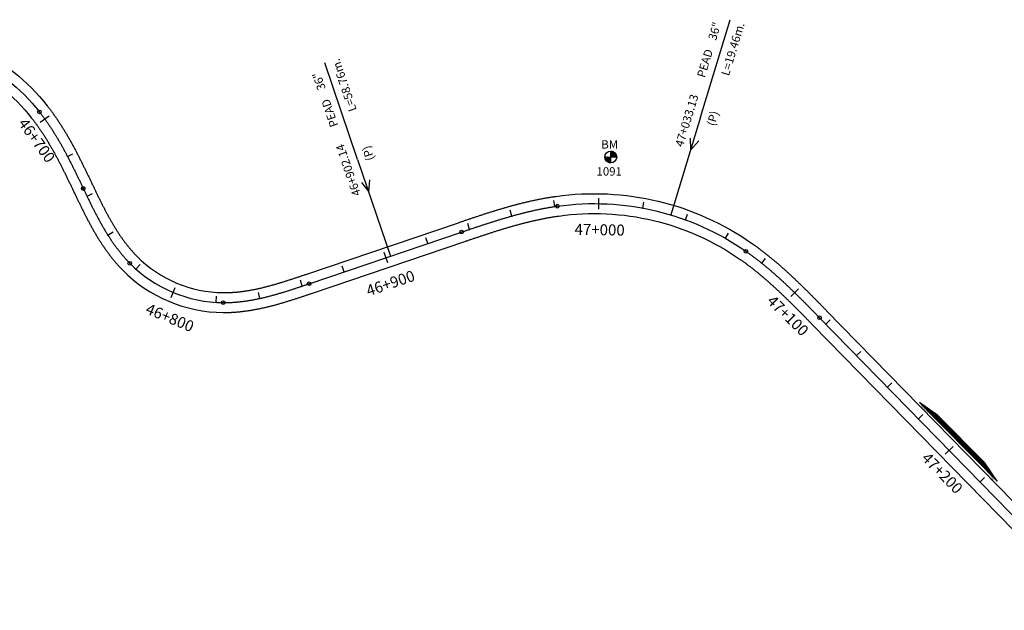
# Model space of a CAD drawing. Units: millimetres. Extents: x 752850 to 810631, y 8118200 to 8156837.
# Drawn here: x 784912 to 785358, y 8143018 to 8143285 of the extents above; entities that cross this region are included whole.
import ezdxf
from ezdxf.enums import TextEntityAlignment as Align

# ---------------------------------------------------------------- set-up
doc = ezdxf.new("R2010")
doc.units = ezdxf.units.MM
doc.header["$MEASUREMENT"] = 0
for name, color, linetype in [('1a-Alcantarillas plantas', 2, 'Continuous'), ('1a-BM', 7, 'Continuous'), ('1a-Eje Final', 240, 'Continuous'), ('1a-Estacado', 7, 'Continuous'), ('1a-Progresiva-Estacado', 2, 'Continuous'), ('1a_Borde de via', 231, 'Continuous'), ('plazoletas', 6, 'Continuous')]:
    doc.layers.add(name, color=color, linetype=linetype)
doc.styles.add('romans', font='romans.shx', dxfattribs={"height": 2})
doc.styles.add('SIMPLEX', font='simplex.shx')
doc.styles.get("Standard").update_dxf_attribs({"font": 'ARIAL.TTF'})

# ---------------------------------------------------------------- blocks, each defined once
blk = doc.blocks.new('EJE TOTAL_DEPURADO$0$cir')
at = {"color": 0, "linetype": 'ByBlock'}
blk.add_circle((0, 0), 0.00417, dxfattribs=at)
blk.add_point((0, 0), dxfattribs=at)
blk = doc.blocks.new('EJE TOTAL_DEPURADO$0$MINORTIC')
at = {"color": 0, "linetype": 'ByBlock'}
blk.add_lwpolyline([(0, 0), (0, 0.00069)], dxfattribs=at)
blk.add_point((0, 0), dxfattribs=at)
blk = doc.blocks.new('EJE TOTAL_DEPURADO$0$MAJORTIC')
at = {"color": 0, "linetype": 'ByBlock'}
blk.add_lwpolyline([(0, -0.00069), (0, 0.00069)], dxfattribs=at)
blk.add_point((0, 0), dxfattribs=at)
blk = doc.blocks.new('plazoletas')
h = blk.add_hatch()
h.set_pattern_fill('ANSI31', color=21, scale=0.007, style=0)
h.set_pattern_definition([(45, (0, 0), (-0.015715448, 0.015715448), [])])
h.paths.add_polyline_path([(14.82, 2.32), (24.42, 5.65), (-24.98, -2.09), (-14.82, -2.32)])
h.paths.add_polyline_path([(15.28, 2.77), (23.96, 5.61), (23.48, 7.09), (14.8, 4.25)], flags=9)
h.paths.add_polyline_path([(-24.22, -1.98), (-15.09, -2.04), (-15.08, -0.48), (-24.21, -0.43)], flags=24)
h.paths.add_polyline_path([(-9.82, -1), (-1.32, 0.29), (-1.56, 1.83), (-10.05, 0.53)], flags=24)
h.paths.add_polyline_path([(4.39, 1.1), (12.89, 2.39), (12.65, 3.93), (4.16, 2.63)], flags=24)
at = {"color": 7}
for p, q in [((14.82, 2.32), (24.42, 5.65)), ((-14.82, -2.32), (14.82, 2.32)), ((-24.98, -2.09), (-14.82, -2.32))]:
    blk.add_line(p, q, dxfattribs=at)
for s, rotation, p in [('TRANSICION', 18.1385, (15.44, 3.11)), ('PLAZOLETA', 8.6536, (-9.6, -0.69)), ('PLAZOLETA', 8.6536, (4.61, 1.41)), ('TRANSICION', 359.6684, (-23.96, -1.71))]:
    blk.add_text(s, height=1, rotation=rotation, dxfattribs=at).set_placement(p)

msp = doc.modelspace()

# ---------------------------------------------------------------- linework, layer by layer
at = {"layer": '1a-Alcantarillas plantas', "color": 2}
for p, q in [((785220.35, 8143241.03), (785233.72, 8143285.19)), ((785065.07, 8143221.88), (785050.25, 8143265.57)), ((785220.35, 8143241.03), (785206.94, 8143196.72)), ((785215.7, 8143231.48), (785215.85, 8143226.11)), ((785215.85, 8143226.11), (785219.5, 8143230.33)), ((785065.07, 8143221.88), (785079.94, 8143178.04)), ((785066.85, 8143211.41), (785070.09, 8143207.13)), ((785070.09, 8143207.13), (785070.6, 8143212.68))]:
    msp.add_line(p, q, dxfattribs=at)
at = {"layer": '1a-BM', "color": 242}
for p, q in [((785179.67, 8143220.27), (785179.65, 8143225.67)), ((785179.77, 8143225.67), (785179.65, 8143225.55)), ((785179.92, 8143225.66), (785179.65, 8143225.39)), ((785180.06, 8143225.64), (785179.65, 8143225.23)), ((785180.19, 8143225.62), (785179.65, 8143225.07)), ((785180.32, 8143225.59), (785179.65, 8143224.91)), ((785180.45, 8143225.55), (785179.65, 8143224.75)), ((785180.57, 8143225.51), (785179.65, 8143224.59)), ((785180.68, 8143225.47), (785179.65, 8143224.43)), ((785180.79, 8143225.42), (785179.65, 8143224.27)), ((785180.9, 8143225.37), (785179.65, 8143224.11)), ((785181, 8143225.31), (785179.66, 8143223.95)), ((785181.1, 8143225.25), (785179.66, 8143223.8)), ((785181.2, 8143225.19), (785179.66, 8143223.64)), ((785181.29, 8143225.12), (785179.66, 8143223.48)), ((785181.38, 8143225.05), (785179.66, 8143223.32)), ((785181.46, 8143224.98), (785179.66, 8143223.16)), ((785181.54, 8143224.9), (785179.66, 8143223)), ((785181.62, 8143224.82), (785179.79, 8143222.97)), ((785181.7, 8143224.74), (785179.95, 8143222.97)), ((785181.77, 8143224.65), (785180.11, 8143222.97)), ((785181.84, 8143224.56), (785180.27, 8143222.97)), ((785181.91, 8143224.47), (785180.43, 8143222.97)), ((785181.97, 8143224.37), (785180.58, 8143222.97)), ((785182.03, 8143224.27), (785180.74, 8143222.98)), ((785182.08, 8143224.17), (785180.9, 8143222.98)), ((785176.96, 8143222.96), (785182.36, 8143222.98)), ((785177.08, 8143222.96), (785176.96, 8143222.84)), ((785177.24, 8143222.96), (785176.97, 8143222.69)), ((785177.4, 8143222.96), (785176.99, 8143222.55)), ((785177.56, 8143222.96), (785177.02, 8143222.41)), ((785177.72, 8143222.96), (785177.05, 8143222.28)), ((785177.88, 8143222.96), (785177.08, 8143222.16)), ((785178.04, 8143222.96), (785177.13, 8143222.04)), ((785178.2, 8143222.96), (785177.17, 8143221.93)), ((785178.36, 8143222.96), (785177.22, 8143221.82)), ((785178.52, 8143222.96), (785177.27, 8143221.71)), ((785178.68, 8143222.97), (785177.33, 8143221.61)), ((785178.83, 8143222.97), (785177.39, 8143221.51)), ((785178.99, 8143222.97), (785177.45, 8143221.41)), ((785179.15, 8143222.97), (785177.52, 8143221.32)), ((785179.31, 8143222.97), (785177.59, 8143221.23)), ((785179.47, 8143222.97), (785177.67, 8143221.15)), ((785179.63, 8143222.97), (785177.74, 8143221.07)), ((785179.66, 8143222.84), (785177.83, 8143220.99)), ((785179.66, 8143222.68), (785177.91, 8143220.91)), ((785179.66, 8143222.52), (785178, 8143220.84)), ((785179.66, 8143222.36), (785178.09, 8143220.77)), ((785179.66, 8143222.2), (785178.18, 8143220.71)), ((785179.66, 8143222.05), (785178.28, 8143220.65)), ((785179.67, 8143221.89), (785178.38, 8143220.59)), ((785179.67, 8143221.73), (785178.49, 8143220.54)), ((785179.67, 8143221.57), (785178.6, 8143220.49)), ((785179.67, 8143221.41), (785178.71, 8143220.44)), ((785179.67, 8143221.25), (785178.83, 8143220.4)), ((785179.67, 8143221.09), (785178.95, 8143220.37)), ((785179.67, 8143220.93), (785179.08, 8143220.33)), ((785179.67, 8143220.77), (785179.21, 8143220.31)), ((785179.67, 8143220.61), (785179.35, 8143220.29)), ((785179.67, 8143220.45), (785179.49, 8143220.28)), ((785179.67, 8143220.3), (785179.65, 8143220.27)), ((785182.13, 8143224.06), (785181.06, 8143222.98)), ((785182.18, 8143223.94), (785181.22, 8143222.98)), ((785182.22, 8143223.83), (785181.38, 8143222.98)), ((785182.26, 8143223.71), (785181.54, 8143222.98)), ((785182.29, 8143223.58), (785181.7, 8143222.98)), ((785182.32, 8143223.45), (785181.86, 8143222.98)), ((785182.34, 8143223.31), (785182.02, 8143222.98)), ((785182.35, 8143223.16), (785182.18, 8143222.98)), ((785182.36, 8143223.01), (785182.33, 8143222.98))]:
    msp.add_line(p, q, dxfattribs=at)
msp.add_circle((785179.66, 8143222.97), 2.7, dxfattribs=at)
at = {"layer": '1a-Eje Final'}
msp.add_lwpolyline([(784889.26, 8143268.81, -0.114506), (784921.03, 8143243.39, -0.002045), (784921.49, 8143242.81, -0.002007), (784921.94, 8143242.22, -0.001969), (784922.39, 8143241.63, -0.001931), (784922.83, 8143241.04, -0.001892), (784923.27, 8143240.44, -0.001854), (784923.7, 8143239.84, -0.001816), (784924.13, 8143239.24, -0.001778), (784924.55, 8143238.63, -0.00174), (784924.97, 8143238.02, -0.001702), (784925.39, 8143237.41, -0.001664), (784925.8, 8143236.79, -0.001626), (784926.21, 8143236.17, -0.001588), (784926.62, 8143235.55, -0.00155), (784927.02, 8143234.93, -0.001511), (784927.41, 8143234.3, -0.001473), (784927.8, 8143233.67, -0.001435), (784928.19, 8143233.04, -0.001397), (784928.58, 8143232.41, -0.001359), (784928.96, 8143231.78, -0.001321), (784929.34, 8143231.14, -0.001283), (784929.72, 8143230.5, -0.001245), (784930.09, 8143229.86, -0.001207), (784930.46, 8143229.22, -0.001169), (784930.82, 8143228.58, -0.00113), (784931.19, 8143227.93, -0.001092), (784931.55, 8143227.28, -0.001054), (784931.9, 8143226.63, -0.001016), (784932.26, 8143225.98, -0.000978), (784932.61, 8143225.33, -0.00094), (784932.96, 8143224.68, -0.000902), (784933.31, 8143224.02, -0.000864), (784933.65, 8143223.37, -0.000826), (784933.99, 8143222.71, -0.000787), (784934.33, 8143222.05, -0.000749), (784934.67, 8143221.4, -0.000711), (784935.01, 8143220.74, -0.000673), (784935.34, 8143220.07, -0.000635), (784935.68, 8143219.41, -0.000597), (784936.01, 8143218.75, -0.000559), (784936.34, 8143218.09, -0.000521), (784936.67, 8143217.42, -0.000483), (784937, 8143216.76, -0.000445), (784937.32, 8143216.09, -0.000406), (784937.65, 8143215.43, -0.000368), (784937.97, 8143214.76, -0.00033), (784938.29, 8143214.1, -0.000292), (784938.62, 8143213.43, -0.000254), (784938.94, 8143212.76, -0.000216), (784939.26, 8143212.09, -0.000178), (784939.58, 8143211.43, -0.00014), (784939.9, 8143210.76, -0.000102), (784940.22, 8143210.09, -0.000064), (784940.54, 8143209.42, -0.000025), (784940.86, 8143208.75), (784940.91, 8143208.65, 0.000019), (784941.23, 8143207.98, 0.000076), (784941.55, 8143207.31, 0.000133), (784941.87, 8143206.65, 0.000191), (784942.19, 8143205.98, 0.000248), (784942.51, 8143205.31, 0.000305), (784942.83, 8143204.64, 0.000362), (784943.15, 8143203.98, 0.000419), (784943.47, 8143203.31, 0.000476), (784943.8, 8143202.64, 0.000533), (784944.13, 8143201.98, 0.000591), (784944.45, 8143201.32, 0.000648), (784944.78, 8143200.65, 0.000705), (784945.11, 8143199.99, 0.000762), (784945.45, 8143199.33, 0.000819), (784945.78, 8143198.67, 0.000876), (784946.12, 8143198.01, 0.000934), (784946.46, 8143197.35, 0.000991), (784946.8, 8143196.69, 0.001048), (784947.15, 8143196.04, 0.001105), (784947.5, 8143195.38, 0.001162), (784947.85, 8143194.73, 0.001219), (784948.2, 8143194.08, 0.001276), (784948.56, 8143193.43, 0.001334), (784948.92, 8143192.79, 0.001391), (784949.29, 8143192.14, 0.001448), (784949.65, 8143191.5, 0.001505), (784950.03, 8143190.86, 0.001562), (784950.4, 8143190.22, 0.001619), (784950.78, 8143189.58, 0.001677), (784951.17, 8143188.95, 0.001734), (784951.55, 8143188.32, 0.001791), (784951.95, 8143187.69, 0.001848), (784952.34, 8143187.07, 0.001905), (784952.75, 8143186.44, 0.001962), (784953.15, 8143185.83, 0.00202), (784953.57, 8143185.21, 0.002077), (784953.98, 8143184.6, 0.002134), (784954.41, 8143183.99, 0.002191), (784954.83, 8143183.38, 0.002248), (784955.27, 8143182.78, 0.002305), (784955.7, 8143182.19, 0.002362), (784956.15, 8143181.59, 0.00242), (784956.6, 8143181, 0.002477), (784957.05, 8143180.42, 0.002534), (784957.51, 8143179.84, 0.002591), (784957.98, 8143179.27, 0.002648), (784958.45, 8143178.7, 0.002705), (784958.93, 8143178.13, 0.002763), (784959.42, 8143177.57, 0.00282), (784959.91, 8143177.02, 0.002877), (784960.41, 8143176.47, 0.002934), (784960.91, 8143175.93, 0.002991), (784961.42, 8143175.39, 0.003048), (784961.94, 8143174.86, 0.198892), (785004.25, 8143157.02, 0.003067), (785004.99, 8143157.02, 0.00301), (785005.73, 8143157.03, 0.002953), (785006.47, 8143157.05, 0.002896), (785007.21, 8143157.07, 0.002839), (785007.95, 8143157.11, 0.002782), (785008.69, 8143157.15, 0.002724), (785009.43, 8143157.2, 0.002667), (785010.17, 8143157.26, 0.00261), (785010.91, 8143157.33, 0.002553), (785011.65, 8143157.4, 0.002496), (785012.38, 8143157.48, 0.002439), (785013.12, 8143157.57, 0.002382), (785013.85, 8143157.67, 0.002324), (785014.59, 8143157.77, 0.002267), (785015.32, 8143157.88, 0.00221), (785016.05, 8143158, 0.002153), (785016.78, 8143158.12, 0.002096), (785017.51, 8143158.25, 0.002039), (785018.24, 8143158.38, 0.001981), (785018.97, 8143158.53, 0.001924), (785019.69, 8143158.67, 0.001867), (785020.42, 8143158.82, 0.00181), (785021.14, 8143158.98, 0.001753), (785021.86, 8143159.14, 0.001696), (785022.59, 8143159.31, 0.001638), (785023.31, 8143159.48, 0.001581), (785024.03, 8143159.66, 0.001524), (785024.74, 8143159.84, 0.001467), (785025.46, 8143160.02, 0.00141), (785026.18, 8143160.21, 0.001353), (785026.89, 8143160.41, 0.001296), (785027.61, 8143160.6, 0.001238), (785028.32, 8143160.8, 0.001181), (785029.03, 8143161.01, 0.001124), (785029.74, 8143161.22, 0.001067), (785030.45, 8143161.43, 0.00101), (785031.16, 8143161.64, 0.000953), (785031.87, 8143161.85, 0.000895), (785032.58, 8143162.07, 0.000838), (785033.29, 8143162.29, 0.000781), (785033.99, 8143162.52, 0.000724), (785034.7, 8143162.74, 0.000667), (785035.4, 8143162.97, 0.00061), (785036.11, 8143163.2, 0.000553), (785036.81, 8143163.43, 0.000495), (785037.51, 8143163.66, 0.000438), (785038.22, 8143163.9, 0.000381), (785038.92, 8143164.13, 0.000324), (785039.62, 8143164.37, 0.000267), (785040.32, 8143164.6, 0.00021), (785041.03, 8143164.84, 0.000152), (785041.73, 8143165.08, 0.000095), (785042.43, 8143165.31, 0.000038), (785043.13, 8143165.55), (785112.12, 8143188.95, -0.000009), (785112.83, 8143189.19, -0.000035), (785113.54, 8143189.43, -0.000061), (785114.25, 8143189.67, -0.000087), (785114.96, 8143189.91, -0.000113), (785115.67, 8143190.15, -0.000139), (785116.38, 8143190.39, -0.000165), (785117.09, 8143190.63, -0.000191), (785117.81, 8143190.87, -0.000217), (785118.52, 8143191.11, -0.000243), (785119.23, 8143191.35, -0.000269), (785119.94, 8143191.58, -0.000295), (785120.65, 8143191.82, -0.000321), (785121.36, 8143192.06, -0.000347), (785122.08, 8143192.29, -0.000373), (785122.79, 8143192.52, -0.000399), (785123.5, 8143192.75, -0.000425), (785124.22, 8143192.99, -0.000451), (785124.93, 8143193.21, -0.000477), (785125.64, 8143193.44, -0.000503), (785126.36, 8143193.67, -0.00053), (785127.07, 8143193.9, -0.000556), (785127.79, 8143194.12, -0.000582), (785128.51, 8143194.34, -0.000608), (785129.22, 8143194.56, -0.000634), (785129.94, 8143194.78, -0.00066), (785130.66, 8143195, -0.000686), (785131.38, 8143195.21, -0.000712), (785132.1, 8143195.42, -0.000738), (785132.82, 8143195.63, -0.000764), (785133.54, 8143195.84, -0.00079), (785134.26, 8143196.05, -0.000816), (785134.98, 8143196.25, -0.000842), (785135.7, 8143196.45, -0.000868), (785136.43, 8143196.65, -0.000894), (785137.15, 8143196.85, -0.00092), (785137.87, 8143197.04, -0.000946), (785138.6, 8143197.24, -0.000972), (785139.32, 8143197.42, -0.000998), (785140.05, 8143197.61, -0.001024), (785140.78, 8143197.79, -0.00105), (785141.51, 8143197.97, -0.001076), (785142.24, 8143198.15, -0.001102), (785142.97, 8143198.32, -0.001128), (785143.7, 8143198.49, -0.001155), (785144.43, 8143198.66, -0.001181), (785145.16, 8143198.82, -0.001207), (785145.89, 8143198.98, -0.001233), (785146.63, 8143199.13, -0.001259), (785147.36, 8143199.29, -0.001285), (785148.1, 8143199.44, -0.001311), (785148.83, 8143199.58, -0.001337), (785149.57, 8143199.72, -0.001363), (785150.31, 8143199.86, -0.001389), (785151.04, 8143199.99, -0.001415), (785151.78, 8143200.12, -0.001441), (785152.52, 8143200.24, -0.001467), (785153.26, 8143200.36, -0.001493), (785154, 8143200.48, -0.001519), (785154.75, 8143200.59, -0.001545), (785155.49, 8143200.7, -0.189426), (785240.85, 8143180.27, -0.001554), (785241.47, 8143179.83, -0.001528), (785242.08, 8143179.4, -0.001502), (785242.68, 8143178.96, -0.001476), (785243.29, 8143178.52, -0.00145), (785243.89, 8143178.07, -0.001424), (785244.49, 8143177.62, -0.001398), (785245.09, 8143177.17, -0.001372), (785245.69, 8143176.72, -0.001345), (785246.28, 8143176.26, -0.001319), (785246.87, 8143175.79, -0.001293), (785247.46, 8143175.33, -0.001267), (785248.05, 8143174.86, -0.001241), (785248.63, 8143174.39, -0.001215), (785249.21, 8143173.92, -0.001189), (785249.79, 8143173.44, -0.001163), (785250.37, 8143172.96, -0.001137), (785250.94, 8143172.48, -0.001111), (785251.51, 8143171.99, -0.001085), (785252.08, 8143171.51, -0.001059), (785252.65, 8143171.02, -0.001033), (785253.22, 8143170.52, -0.001007), (785253.78, 8143170.03, -0.000981), (785254.34, 8143169.53, -0.000955), (785254.9, 8143169.03, -0.000929), (785255.46, 8143168.53, -0.000903), (785256.02, 8143168.03, -0.000877), (785256.57, 8143167.53, -0.000851), (785257.13, 8143167.02, -0.000825), (785257.68, 8143166.51, -0.000799), (785258.23, 8143166, -0.000773), (785258.77, 8143165.49, -0.000747), (785259.32, 8143164.97, -0.00072), (785259.87, 8143164.46, -0.000694), (785260.41, 8143163.94, -0.000668), (785260.95, 8143163.42, -0.000642), (785261.49, 8143162.9, -0.000616), (785262.03, 8143162.38, -0.00059), (785262.57, 8143161.86, -0.000564), (785263.11, 8143161.34, -0.000538), (785263.64, 8143160.81, -0.000512), (785264.18, 8143160.29, -0.000486), (785264.71, 8143159.76, -0.00046), (785265.24, 8143159.23, -0.000434), (785265.78, 8143158.7, -0.000408), (785266.31, 8143158.17, -0.000382), (785266.84, 8143157.64, -0.000356), (785267.37, 8143157.11, -0.00033), (785267.89, 8143156.58, -0.000304), (785268.42, 8143156.05, -0.000278), (785268.95, 8143155.51, -0.000252), (785269.48, 8143154.98, -0.000226), (785270, 8143154.44, -0.0002), (785270.53, 8143153.91, -0.000174), (785271.05, 8143153.37, -0.000148), (785271.58, 8143152.84, -0.000122), (785272.1, 8143152.3, -0.000095), (785272.63, 8143151.77, -0.000069), (785273.15, 8143151.23, -0.000043), (785273.68, 8143150.69, -0.000017), (785274.2, 8143150.16), (785400.69, 8143020.74, 0.000006)], format="xyb", dxfattribs=at)
at = {"layer": '1a_Borde de via'}
for points in [[(784891.2, 8143272.87, -0.114506), (784924.56, 8143246.18, -0.002045), (784925.04, 8143245.57, -0.002007), (784925.52, 8143244.95, -0.001969), (784925.99, 8143244.33, -0.001931), (784926.45, 8143243.71, -0.001892), (784926.91, 8143243.09, -0.001854), (784927.36, 8143242.46, -0.001816), (784927.81, 8143241.83, -0.001778), (784928.25, 8143241.2, -0.00174), (784928.69, 8143240.56, -0.001702), (784929.12, 8143239.92, -0.001664), (784929.55, 8143239.28, -0.001626), (784929.97, 8143238.64, -0.001588), (784930.39, 8143238, -0.00155), (784930.81, 8143237.35, -0.001511), (784931.22, 8143236.7, -0.001473), (784931.63, 8143236.05, -0.001435), (784932.03, 8143235.4, -0.001397), (784932.43, 8143234.74, -0.001359), (784932.82, 8143234.09, -0.001321), (784933.21, 8143233.43, -0.001283), (784933.6, 8143232.77, -0.001245), (784933.98, 8143232.11, -0.001207), (784934.36, 8143231.45, -0.001169), (784934.74, 8143230.79, -0.00113), (784935.11, 8143230.13, -0.001092), (784935.48, 8143229.46, -0.001054), (784935.85, 8143228.8, -0.001016), (784936.21, 8143228.13, -0.000978), (784936.57, 8143227.46, -0.00094), (784936.93, 8143226.79, -0.000902), (784937.29, 8143226.13, -0.000864), (784937.64, 8143225.46, -0.000826), (784937.99, 8143224.79, -0.000787), (784938.33, 8143224.12, -0.000749), (784938.68, 8143223.45, -0.000711), (784939.02, 8143222.78, -0.000673), (784939.36, 8143222.1, -0.000635), (784939.7, 8143221.43, -0.000597), (784940.04, 8143220.76, -0.000559), (784940.37, 8143220.09, -0.000521), (784940.7, 8143219.42, -0.000483), (784941.03, 8143218.74, -0.000445), (784941.36, 8143218.07, -0.000406), (784941.69, 8143217.4, -0.000368), (784942.02, 8143216.73, -0.00033), (784942.34, 8143216.06, -0.000292), (784942.67, 8143215.38, -0.000254), (784942.99, 8143214.71, -0.000216), (784943.32, 8143214.04, -0.000178), (784943.64, 8143213.37, -0.00014), (784943.96, 8143212.7, -0.000102), (784944.28, 8143212.03, -0.000064), (784944.6, 8143211.36, -0.000025), (784944.92, 8143210.69), (784944.97, 8143210.59, 0.000019), (784945.29, 8143209.92, 0.000076), (784945.61, 8143209.26, 0.000133), (784945.92, 8143208.59, 0.000191), (784946.24, 8143207.93, 0.000248), (784946.56, 8143207.26, 0.000305), (784946.88, 8143206.6, 0.000362), (784947.2, 8143205.94, 0.000419), (784947.52, 8143205.28, 0.000476), (784947.84, 8143204.62, 0.000533), (784948.16, 8143203.97, 0.000591), (784948.49, 8143203.31, 0.000648), (784948.81, 8143202.66, 0.000705), (784949.14, 8143202.01, 0.000762), (784949.46, 8143201.36, 0.000819), (784949.79, 8143200.71, 0.000876), (784950.12, 8143200.07, 0.000934), (784950.45, 8143199.42, 0.000991), (784950.79, 8143198.78, 0.001048), (784951.13, 8143198.14, 0.001105), (784951.46, 8143197.51, 0.001162), (784951.81, 8143196.87, 0.001219), (784952.15, 8143196.24, 0.001276), (784952.5, 8143195.61, 0.001334), (784952.84, 8143194.99, 0.001391), (784953.2, 8143194.37, 0.001448), (784953.55, 8143193.75, 0.001505), (784953.91, 8143193.13, 0.001562), (784954.27, 8143192.51, 0.001619), (784954.64, 8143191.9, 0.001677), (784955.01, 8143191.3, 0.001734), (784955.38, 8143190.69, 0.001791), (784955.75, 8143190.09, 0.001848), (784956.13, 8143189.5, 0.001905), (784956.52, 8143188.9, 0.001962), (784956.9, 8143188.31, 0.00202), (784957.3, 8143187.73, 0.002077), (784957.69, 8143187.15, 0.002134), (784958.09, 8143186.57, 0.002191), (784958.5, 8143186, 0.002248), (784958.91, 8143185.43, 0.002305), (784959.32, 8143184.87, 0.002362), (784959.74, 8143184.31, 0.00242), (784960.16, 8143183.75, 0.002477), (784960.59, 8143183.2, 0.002534), (784961.02, 8143182.66, 0.002591), (784961.46, 8143182.12, 0.002648), (784961.9, 8143181.59, 0.002705), (784962.35, 8143181.06, 0.002763), (784962.8, 8143180.54, 0.00282), (784963.26, 8143180.02, 0.002877), (784963.72, 8143179.51, 0.002934), (784964.19, 8143179.01, 0.002991), (784964.66, 8143178.51, 0.003048), (784965.14, 8143178.02, 0.198892), (785004.28, 8143161.52, 0.003067), (785004.97, 8143161.52, 0.00301), (785005.65, 8143161.53, 0.002953), (785006.34, 8143161.55, 0.002896), (785007.03, 8143161.57, 0.002839), (785007.72, 8143161.6, 0.002782), (785008.41, 8143161.64, 0.002724), (785009.1, 8143161.69, 0.002667), (785009.79, 8143161.75, 0.00261), (785010.48, 8143161.81, 0.002553), (785011.17, 8143161.88, 0.002496), (785011.86, 8143161.95, 0.002439), (785012.56, 8143162.04, 0.002382), (785013.25, 8143162.13, 0.002324), (785013.94, 8143162.23, 0.002267), (785014.63, 8143162.33, 0.00221), (785015.32, 8143162.44, 0.002153), (785016.02, 8143162.56, 0.002096), (785016.71, 8143162.68, 0.002039), (785017.4, 8143162.81, 0.001981), (785018.09, 8143162.94, 0.001924), (785018.79, 8143163.08, 0.001867), (785019.48, 8143163.22, 0.00181), (785020.17, 8143163.37, 0.001753), (785020.86, 8143163.53, 0.001696), (785021.56, 8143163.69, 0.001638), (785022.25, 8143163.86, 0.001581), (785022.94, 8143164.02, 0.001524), (785023.63, 8143164.2, 0.001467), (785024.32, 8143164.38, 0.00141), (785025.01, 8143164.56, 0.001353), (785025.71, 8143164.75, 0.001296), (785026.4, 8143164.94, 0.001238), (785027.09, 8143165.13, 0.001181), (785027.78, 8143165.33, 0.001124), (785028.47, 8143165.53, 0.001067), (785029.17, 8143165.74, 0.00101), (785029.86, 8143165.95, 0.000953), (785030.55, 8143166.16, 0.000895), (785031.24, 8143166.37, 0.000838), (785031.94, 8143166.59, 0.000781), (785032.63, 8143166.81, 0.000724), (785033.32, 8143167.03, 0.000667), (785034.02, 8143167.25, 0.00061), (785034.71, 8143167.48, 0.000553), (785035.4, 8143167.7, 0.000495), (785036.1, 8143167.93, 0.000438), (785036.8, 8143168.16, 0.000381), (785037.49, 8143168.4, 0.000324), (785038.19, 8143168.63, 0.000267), (785038.89, 8143168.87, 0.00021), (785039.58, 8143169.1, 0.000152), (785040.28, 8143169.34, 0.000095), (785040.98, 8143169.58, 0.000038), (785041.69, 8143169.81), (785110.68, 8143193.21, -0.000009), (785111.39, 8143193.45, -0.000035), (785112.1, 8143193.69, -0.000061), (785112.81, 8143193.94, -0.000087), (785113.52, 8143194.18, -0.000113), (785114.23, 8143194.42, -0.000139), (785114.95, 8143194.66, -0.000165), (785115.66, 8143194.9, -0.000191), (785116.37, 8143195.14, -0.000217), (785117.09, 8143195.38, -0.000243), (785117.8, 8143195.62, -0.000269), (785118.52, 8143195.85, -0.000295), (785119.24, 8143196.09, -0.000321), (785119.96, 8143196.33, -0.000347), (785120.67, 8143196.57, -0.000373), (785121.39, 8143196.8, -0.000399), (785122.11, 8143197.03, -0.000425), (785122.83, 8143197.27, -0.000451), (785123.56, 8143197.5, -0.000477), (785124.28, 8143197.73, -0.000503), (785125, 8143197.96, -0.00053), (785125.73, 8143198.19, -0.000556), (785126.45, 8143198.42, -0.000582), (785127.18, 8143198.64, -0.000608), (785127.91, 8143198.86, -0.000634), (785128.63, 8143199.09, -0.00066), (785129.36, 8143199.31, -0.000686), (785130.09, 8143199.52, -0.000712), (785130.83, 8143199.74, -0.000738), (785131.56, 8143199.96, -0.000764), (785132.29, 8143200.17, -0.00079), (785133.03, 8143200.38, -0.000816), (785133.76, 8143200.59, -0.000842), (785134.5, 8143200.79, -0.000868), (785135.24, 8143200.99, -0.000894), (785135.98, 8143201.2, -0.00092), (785136.72, 8143201.39, -0.000946), (785137.46, 8143201.59, -0.000972), (785138.2, 8143201.78, -0.000998), (785138.95, 8143201.97, -0.001024), (785139.69, 8143202.16, -0.00105), (785140.44, 8143202.34, -0.001076), (785141.19, 8143202.52, -0.001102), (785141.94, 8143202.7, -0.001128), (785142.69, 8143202.88, -0.001155), (785143.44, 8143203.05, -0.001181), (785144.19, 8143203.21, -0.001207), (785144.95, 8143203.38, -0.001233), (785145.7, 8143203.54, -0.001259), (785146.46, 8143203.7, -0.001285), (785147.22, 8143203.85, -0.001311), (785147.98, 8143204, -0.001337), (785148.74, 8143204.14, -0.001363), (785149.5, 8143204.28, -0.001389), (785150.26, 8143204.42, -0.001415), (785151.02, 8143204.55, -0.001441), (785151.79, 8143204.68, -0.001467), (785152.56, 8143204.81, -0.001493), (785153.32, 8143204.93, -0.001519), (785154.09, 8143205.04, -0.001545), (785154.86, 8143205.15, -0.189426), (785243.43, 8143183.96, -0.001554), (785244.06, 8143183.51, -0.001528), (785244.7, 8143183.06, -0.001502), (785245.33, 8143182.6, -0.001476), (785245.95, 8143182.15, -0.00145), (785246.58, 8143181.68, -0.001424), (785247.2, 8143181.22, -0.001398), (785247.82, 8143180.75, -0.001372), (785248.43, 8143180.28, -0.001345), (785249.05, 8143179.81, -0.001319), (785249.65, 8143179.33, -0.001293), (785250.26, 8143178.85, -0.001267), (785250.86, 8143178.37, -0.001241), (785251.47, 8143177.88, -0.001215), (785252.06, 8143177.4, -0.001189), (785252.66, 8143176.91, -0.001163), (785253.25, 8143176.41, -0.001137), (785253.84, 8143175.92, -0.001111), (785254.43, 8143175.42, -0.001085), (785255.01, 8143174.92, -0.001059), (785255.6, 8143174.42, -0.001033), (785256.18, 8143173.91, -0.001007), (785256.75, 8143173.41, -0.000981), (785257.33, 8143172.9, -0.000955), (785257.9, 8143172.39, -0.000929), (785258.47, 8143171.88, -0.000903), (785259.04, 8143171.36, -0.000877), (785259.61, 8143170.85, -0.000851), (785260.17, 8143170.33, -0.000825), (785260.73, 8143169.81, -0.000799), (785261.29, 8143169.29, -0.000773), (785261.85, 8143168.77, -0.000747), (785262.41, 8143168.25, -0.00072), (785262.96, 8143167.72, -0.000694), (785263.52, 8143167.2, -0.000668), (785264.07, 8143166.67, -0.000642), (785264.61, 8143166.14, -0.000616), (785265.16, 8143165.62, -0.00059), (785265.71, 8143165.09, -0.000564), (785266.25, 8143164.56, -0.000538), (785266.79, 8143164.02, -0.000512), (785267.34, 8143163.49, -0.000486), (785267.88, 8143162.96, -0.00046), (785268.41, 8143162.42, -0.000434), (785268.95, 8143161.89, -0.000408), (785269.49, 8143161.36, -0.000382), (785270.02, 8143160.82, -0.000356), (785270.56, 8143160.28, -0.00033), (785271.09, 8143159.75, -0.000304), (785271.62, 8143159.21, -0.000278), (785272.15, 8143158.67, -0.000252), (785272.68, 8143158.14, -0.000226), (785273.21, 8143157.6, -0.0002), (785273.74, 8143157.06, -0.000174), (785274.27, 8143156.53, -0.000148), (785274.79, 8143155.99, -0.000122), (785275.32, 8143155.45, -0.000095), (785275.85, 8143154.91, -0.000069), (785276.37, 8143154.38, -0.000043), (785276.9, 8143153.84, -0.000017), (785277.42, 8143153.3), (785403.91, 8143023.88, 0.000006)], [(784887.32, 8143264.75, -0.114506), (784917.5, 8143240.61, -0.002045), (784917.93, 8143240.05, -0.002007), (784918.36, 8143239.49, -0.001969), (784918.79, 8143238.93, -0.001931), (784919.21, 8143238.36, -0.001892), (784919.63, 8143237.79, -0.001854), (784920.04, 8143237.22, -0.001816), (784920.45, 8143236.64, -0.001778), (784920.86, 8143236.06, -0.00174), (784921.26, 8143235.48, -0.001702), (784921.66, 8143234.89, -0.001664), (784922.06, 8143234.3, -0.001626), (784922.45, 8143233.71, -0.001588), (784922.84, 8143233.11, -0.00155), (784923.22, 8143232.51, -0.001511), (784923.6, 8143231.91, -0.001473), (784923.98, 8143231.3, -0.001435), (784924.36, 8143230.69, -0.001397), (784924.73, 8143230.08, -0.001359), (784925.1, 8143229.47, -0.001321), (784925.47, 8143228.85, -0.001283), (784925.83, 8143228.23, -0.001245), (784926.19, 8143227.61, -0.001207), (784926.55, 8143226.99, -0.001169), (784926.9, 8143226.36, -0.00113), (784927.26, 8143225.73, -0.001092), (784927.61, 8143225.1, -0.001054), (784927.96, 8143224.47, -0.001016), (784928.3, 8143223.84, -0.000978), (784928.65, 8143223.2, -0.00094), (784928.99, 8143222.56, -0.000902), (784929.33, 8143221.92, -0.000864), (784929.67, 8143221.28, -0.000826), (784930, 8143220.64, -0.000787), (784930.34, 8143219.99, -0.000749), (784930.67, 8143219.34, -0.000711), (784931, 8143218.7, -0.000673), (784931.33, 8143218.05, -0.000635), (784931.66, 8143217.39, -0.000597), (784931.98, 8143216.74, -0.000559), (784932.31, 8143216.09, -0.000521), (784932.63, 8143215.43, -0.000483), (784932.96, 8143214.77, -0.000445), (784933.28, 8143214.12, -0.000406), (784933.6, 8143213.46, -0.000368), (784933.92, 8143212.8, -0.00033), (784934.24, 8143212.14, -0.000292), (784934.56, 8143211.47, -0.000254), (784934.88, 8143210.81, -0.000216), (784935.2, 8143210.15, -0.000178), (784935.52, 8143209.48, -0.00014), (784935.84, 8143208.82, -0.000102), (784936.16, 8143208.15, -0.000064), (784936.48, 8143207.48, -0.000025), (784936.8, 8143206.81), (784936.85, 8143206.71, 0.000019), (784937.17, 8143206.04, 0.000076), (784937.49, 8143205.37, 0.000133), (784937.81, 8143204.7, 0.000191), (784938.13, 8143204.03, 0.000248), (784938.45, 8143203.36, 0.000305), (784938.78, 8143202.69, 0.000362), (784939.1, 8143202.01, 0.000419), (784939.43, 8143201.34, 0.000476), (784939.76, 8143200.67, 0.000533), (784940.09, 8143199.99, 0.000591), (784940.42, 8143199.32, 0.000648), (784940.76, 8143198.65, 0.000705), (784941.09, 8143197.97, 0.000762), (784941.43, 8143197.3, 0.000819), (784941.77, 8143196.62, 0.000876), (784942.12, 8143195.95, 0.000934), (784942.47, 8143195.28, 0.000991), (784942.82, 8143194.6, 0.001048), (784943.17, 8143193.93, 0.001105), (784943.53, 8143193.26, 0.001162), (784943.89, 8143192.59, 0.001219), (784944.26, 8143191.92, 0.001276), (784944.62, 8143191.25, 0.001334), (784945, 8143190.58, 0.001391), (784945.37, 8143189.92, 0.001448), (784945.76, 8143189.25, 0.001505), (784946.14, 8143188.59, 0.001562), (784946.53, 8143187.92, 0.001619), (784946.93, 8143187.26, 0.001677), (784947.33, 8143186.6, 0.001734), (784947.73, 8143185.95, 0.001791), (784948.14, 8143185.29, 0.001848), (784948.56, 8143184.64, 0.001905), (784948.98, 8143183.99, 0.001962), (784949.4, 8143183.34, 0.00202), (784949.84, 8143182.69, 0.002077), (784950.27, 8143182.05, 0.002134), (784950.72, 8143181.41, 0.002191), (784951.17, 8143180.77, 0.002248), (784951.63, 8143180.14, 0.002305), (784952.09, 8143179.51, 0.002362), (784952.56, 8143178.88, 0.00242), (784953.03, 8143178.26, 0.002477), (784953.52, 8143177.64, 0.002534), (784954.01, 8143177.02, 0.002591), (784954.5, 8143176.41, 0.002648), (784955.01, 8143175.8, 0.002705), (784955.52, 8143175.2, 0.002763), (784956.04, 8143174.6, 0.00282), (784956.56, 8143174.01, 0.002877), (784957.1, 8143173.42, 0.002934), (784957.64, 8143172.84, 0.002991), (784958.18, 8143172.27, 0.003048), (784958.74, 8143171.7, 0.198892), (785004.22, 8143152.52, 0.003067), (785005.02, 8143152.52, 0.00301), (785005.81, 8143152.53, 0.002953), (785006.61, 8143152.55, 0.002896), (785007.4, 8143152.58, 0.002839), (785008.19, 8143152.61, 0.002782), (785008.98, 8143152.66, 0.002724), (785009.77, 8143152.72, 0.002667), (785010.55, 8143152.78, 0.00261), (785011.34, 8143152.85, 0.002553), (785012.12, 8143152.93, 0.002496), (785012.9, 8143153.01, 0.002439), (785013.68, 8143153.11, 0.002382), (785014.46, 8143153.21, 0.002324), (785015.23, 8143153.32, 0.002267), (785016.01, 8143153.44, 0.00221), (785016.78, 8143153.56, 0.002153), (785017.54, 8143153.69, 0.002096), (785018.31, 8143153.82, 0.002039), (785019.08, 8143153.96, 0.001981), (785019.84, 8143154.11, 0.001924), (785020.6, 8143154.26, 0.001867), (785021.35, 8143154.42, 0.00181), (785022.11, 8143154.59, 0.001753), (785022.86, 8143154.76, 0.001696), (785023.62, 8143154.93, 0.001638), (785024.36, 8143155.11, 0.001581), (785025.11, 8143155.29, 0.001524), (785025.86, 8143155.48, 0.001467), (785026.6, 8143155.67, 0.00141), (785027.34, 8143155.87, 0.001353), (785028.08, 8143156.07, 0.001296), (785028.81, 8143156.27, 0.001238), (785029.55, 8143156.47, 0.001181), (785030.28, 8143156.68, 0.001124), (785031.01, 8143156.9, 0.001067), (785031.74, 8143157.11, 0.00101), (785032.47, 8143157.33, 0.000953), (785033.19, 8143157.55, 0.000895), (785033.91, 8143157.78, 0.000838), (785034.64, 8143158, 0.000781), (785035.35, 8143158.23, 0.000724), (785036.07, 8143158.46, 0.000667), (785036.79, 8143158.69, 0.00061), (785037.5, 8143158.92, 0.000553), (785038.22, 8143159.15, 0.000495), (785038.93, 8143159.39, 0.000438), (785039.64, 8143159.63, 0.000381), (785040.35, 8143159.86, 0.000324), (785041.06, 8143160.1, 0.000267), (785041.76, 8143160.34, 0.00021), (785042.47, 8143160.58, 0.000152), (785043.17, 8143160.81, 0.000095), (785043.87, 8143161.05, 0.000038), (785044.58, 8143161.29), (785113.57, 8143184.69, -0.000009), (785114.28, 8143184.93, -0.000035), (785114.99, 8143185.17, -0.000061), (785115.7, 8143185.41, -0.000087), (785116.4, 8143185.65, -0.000113), (785117.11, 8143185.89, -0.000139), (785117.82, 8143186.13, -0.000165), (785118.53, 8143186.37, -0.000191), (785119.24, 8143186.61, -0.000217), (785119.94, 8143186.84, -0.000243), (785120.65, 8143187.08, -0.000269), (785121.36, 8143187.31, -0.000295), (785122.06, 8143187.55, -0.000321), (785122.77, 8143187.78, -0.000347), (785123.48, 8143188.01, -0.000373), (785124.18, 8143188.24, -0.000399), (785124.89, 8143188.47, -0.000425), (785125.6, 8143188.7, -0.000451), (785126.3, 8143188.93, -0.000477), (785127.01, 8143189.16, -0.000503), (785127.72, 8143189.38, -0.00053), (785128.42, 8143189.6, -0.000556), (785129.13, 8143189.82, -0.000582), (785129.83, 8143190.04, -0.000608), (785130.54, 8143190.26, -0.000634), (785131.25, 8143190.47, -0.00066), (785131.95, 8143190.69, -0.000686), (785132.66, 8143190.9, -0.000712), (785133.37, 8143191.11, -0.000738), (785134.07, 8143191.31, -0.000764), (785134.78, 8143191.52, -0.00079), (785135.49, 8143191.72, -0.000816), (785136.2, 8143191.92, -0.000842), (785136.9, 8143192.12, -0.000868), (785137.61, 8143192.31, -0.000894), (785138.32, 8143192.51, -0.00092), (785139.03, 8143192.69, -0.000946), (785139.74, 8143192.88, -0.000972), (785140.45, 8143193.07, -0.000998), (785141.16, 8143193.25, -0.001024), (785141.86, 8143193.42, -0.00105), (785142.57, 8143193.6, -0.001076), (785143.28, 8143193.77, -0.001102), (785143.99, 8143193.94, -0.001128), (785144.71, 8143194.1, -0.001155), (785145.42, 8143194.27, -0.001181), (785146.13, 8143194.42, -0.001207), (785146.84, 8143194.58, -0.001233), (785147.55, 8143194.73, -0.001259), (785148.26, 8143194.88, -0.001285), (785148.98, 8143195.02, -0.001311), (785149.69, 8143195.16, -0.001337), (785150.4, 8143195.3, -0.001363), (785151.11, 8143195.43, -0.001389), (785151.83, 8143195.56, -0.001415), (785152.54, 8143195.68, -0.001441), (785153.26, 8143195.8, -0.001467), (785153.97, 8143195.92, -0.001493), (785154.68, 8143196.03, -0.001519), (785155.4, 8143196.14, -0.001545), (785156.11, 8143196.24, -0.189426), (785238.28, 8143176.58, -0.001554), (785238.87, 8143176.16, -0.001528), (785239.46, 8143175.74, -0.001502), (785240.04, 8143175.32, -0.001476), (785240.63, 8143174.89, -0.00145), (785241.21, 8143174.46, -0.001424), (785241.79, 8143174.03, -0.001398), (785242.37, 8143173.59, -0.001372), (785242.94, 8143173.15, -0.001345), (785243.52, 8143172.71, -0.001319), (785244.09, 8143172.26, -0.001293), (785244.66, 8143171.81, -0.001267), (785245.23, 8143171.35, -0.001241), (785245.79, 8143170.9, -0.001215), (785246.36, 8143170.44, -0.001189), (785246.92, 8143169.97, -0.001163), (785247.48, 8143169.51, -0.001137), (785248.04, 8143169.04, -0.001111), (785248.6, 8143168.56, -0.001085), (785249.15, 8143168.09, -0.001059), (785249.71, 8143167.61, -0.001033), (785250.26, 8143167.13, -0.001007), (785250.81, 8143166.65, -0.000981), (785251.36, 8143166.17, -0.000955), (785251.9, 8143165.68, -0.000929), (785252.45, 8143165.19, -0.000903), (785253, 8143164.7, -0.000877), (785253.54, 8143164.2, -0.000851), (785254.08, 8143163.71, -0.000825), (785254.62, 8143163.21, -0.000799), (785255.16, 8143162.71, -0.000773), (785255.7, 8143162.2, -0.000747), (785256.23, 8143161.7, -0.00072), (785256.77, 8143161.19, -0.000694), (785257.3, 8143160.69, -0.000668), (785257.84, 8143160.18, -0.000642), (785258.37, 8143159.66, -0.000616), (785258.9, 8143159.15, -0.00059), (785259.43, 8143158.63, -0.000564), (785259.96, 8143158.12, -0.000538), (785260.49, 8143157.6, -0.000512), (785261.02, 8143157.08, -0.000486), (785261.55, 8143156.56, -0.00046), (785262.07, 8143156.04, -0.000434), (785262.6, 8143155.51, -0.000408), (785263.13, 8143154.99, -0.000382), (785263.65, 8143154.46, -0.000356), (785264.18, 8143153.94, -0.00033), (785264.7, 8143153.41, -0.000304), (785265.22, 8143152.88, -0.000278), (785265.75, 8143152.35, -0.000252), (785266.27, 8143151.82, -0.000226), (785266.8, 8143151.29, -0.0002), (785267.32, 8143150.76, -0.000174), (785267.84, 8143150.22, -0.000148), (785268.36, 8143149.69, -0.000122), (785268.89, 8143149.15, -0.000095), (785269.41, 8143148.62, -0.000069), (785269.94, 8143148.08, -0.000043), (785270.46, 8143147.55, -0.000017), (785270.98, 8143147.01), (785397.47, 8143017.59, 0.000006)]]:
    msp.add_lwpolyline(points, format="xyb", dxfattribs=at)

# ---------------------------------------------------------------- block references
at = {"layer": '1a-Estacado', "color": 0, "linetype": 'Continuous'}
for name, p, xscale, yscale, zscale, rotation in [('EJE TOTAL_DEPURADO$0$cir', (784921.03, 8143243.39), 200, 200, 200, 308.274898465249), ('EJE TOTAL_DEPURADO$0$MAJORTIC', (784923.42, 8143240.23), 3600, 3600, 3600, 305.8775891541586), ('EJE TOTAL_DEPURADO$0$MINORTIC', (784933.77, 8143223.14), 4000, 4000, 4000, 297.5894022783989), ('EJE TOTAL_DEPURADO$0$cir', (784940.86, 8143208.75), 200, 200, 200, 295.5425030214537), ('EJE TOTAL_DEPURADO$0$cir', (784940.91, 8143208.65), 200, 200, 200, 295.5425028540085), ('EJE TOTAL_DEPURADO$0$MINORTIC', (784942.57, 8143205.18), 4000, 4000, 4000, 295.7192709772721), ('EJE TOTAL_DEPURADO$0$MINORTIC', (785154.38, 8143200.54), 4000, 4000, 4000, 8.521066042099422), ('EJE TOTAL_DEPURADO$0$MAJORTIC', (785174.31, 8143201.84), 3600, 3600, 3600, 358.9784399657453), ('EJE TOTAL_DEPURADO$0$MINORTIC', (785194.19, 8143199.83), 4000, 4000, 4000, 349.4291433790424), ('EJE TOTAL_DEPURADO$0$MINORTIC', (785134.86, 8143196.22), 4000.000000000002, 4000.000000000002, 4000, 15.71033494014152), ('EJE TOTAL_DEPURADO$0$cir', (785155.49, 8143200.7), 200, 200, 200, 7.992322498223288), ('EJE TOTAL_DEPURADO$0$MINORTIC', (785213.45, 8143194.54), 4000, 4000, 4000, 339.879846794998), ('EJE TOTAL_DEPURADO$0$MINORTIC', (784952.02, 8143187.57), 4000, 4000, 4000, 302.3313111680777), ('EJE TOTAL_DEPURADO$0$cir', (785112.12, 8143188.95), 200, 200, 200, 18.73528116509165), ('EJE TOTAL_DEPURADO$0$MINORTIC', (785115.79, 8143190.19), 4000.000000000001, 4000.000000000001, 4000, 18.65547200898808), ('EJE TOTAL_DEPURADO$0$MINORTIC', (785231.57, 8143186.13), 4000, 4000, 4000, 330.3305502126868), ('EJE TOTAL_DEPURADO$0$MINORTIC', (785096.85, 8143183.77), 3999.999999999998, 3999.999999999998, 4000, 18.73528116509165), ('EJE TOTAL_DEPURADO$0$MAJORTIC', (785077.91, 8143177.35), 3600, 3600, 3600, 18.73528115877496), ('EJE TOTAL_DEPURADO$0$cir', (785240.85, 8143180.27), 200, 200, 200, 325.0874687326352), ('EJE TOTAL_DEPURADO$0$cir', (784961.94, 8143174.86), 200, 200, 200, 314.6410961756194), ('EJE TOTAL_DEPURADO$0$MINORTIC', (785248.06, 8143174.85), 4000.000000000001, 3999.999999999999, 4000, 321.2127807719783), ('EJE TOTAL_DEPURADO$0$MINORTIC', (784964.73, 8143172.21), 4000, 4000, 4000, 318.3158798340596), ('EJE TOTAL_DEPURADO$0$MINORTIC', (785058.97, 8143170.92), 3999.999999999998, 3999.999999999998, 4000, 18.73528116509165), ('EJE TOTAL_DEPURADO$0$MINORTIC', (785040.03, 8143164.5), 4000, 4000, 4000, 18.60756276814669), ('EJE TOTAL_DEPURADO$0$cir', (785043.13, 8143165.55), 200, 200, 200, 18.73528116509165), ('EJE TOTAL_DEPURADO$0$MAJORTIC', (784981.59, 8143161.62), 3600.000000000001, 3600.000000000001, 3600, 337.4144729886323), ('EJE TOTAL_DEPURADO$0$MAJORTIC', (785262.94, 8143161.5), 3600.000000000001, 3600.000000000001, 3600, 315.6994234784939), ('EJE TOTAL_DEPURADO$0$MINORTIC', (785000.98, 8143157.13), 4000, 4000, 4000, 356.5130661705053), ('EJE TOTAL_DEPURADO$0$cir', (785004.25, 8143157.02), 200, 200, 200, 359.6366879837764), ('EJE TOTAL_DEPURADO$0$MINORTIC', (785020.84, 8143158.91), 3999.999999999998, 3999.999999999998, 4000, 12.27110355107041), ('EJE TOTAL_DEPURADO$0$cir', (785274.2, 8143150.16), 200, 200, 200, 314.3445100595781), ('EJE TOTAL_DEPURADO$0$MINORTIC', (785277.01, 8143147.28), 4000, 4000, 4000, 314.3445100502537), ('EJE TOTAL_DEPURADO$0$MINORTIC', (785290.99, 8143132.98), 4000, 4000, 4000, 314.3445100502537), ('EJE TOTAL_DEPURADO$0$MINORTIC', (785304.97, 8143118.68), 4000, 4000, 4000, 314.3445100549159), ('EJE TOTAL_DEPURADO$0$MINORTIC', (785318.95, 8143104.37), 4000, 4000, 4000, 314.3445100549159), ('EJE TOTAL_DEPURADO$0$MAJORTIC', (785332.93, 8143090.07), 3600, 3600, 3600, 314.3445100549159), ('EJE TOTAL_DEPURADO$0$MINORTIC', (785346.91, 8143075.77), 4000, 4000, 4000, 314.3445100549159)]:
    msp.add_blockref(name, p, dxfattribs=dict(at, xscale=xscale, yscale=yscale, zscale=zscale, rotation=rotation))
at = {"layer": 'plazoletas', "color": 3, "linetype": 'ByBlock', "rotation": 125.7536699138659}
msp.add_blockref('plazoletas', (785338.34, 8143095.23), dxfattribs=at)
msp.add_blockref('plazoletas', (785338.34, 8143095.23), dxfattribs=at)

# ---------------------------------------------------------------- texts
at = {"layer": '1a-Alcantarillas plantas', "color": 2}
for s, rotation, p in [('36"', 73.1597, (785227.33, 8143275.51)), ('L=19.46m.', 73.1597, (785233.16, 8143259.45)), ('PEAD', 73.1597, (785222.25, 8143258.62)), ('L=58.76m.', 108.7353, (785064.77, 8143244.32)), ('36"', 108.7353, (785050.68, 8143253.99)), ('47+033.13', 73.1597, (785212.37, 8143227.27)), ('PEAD', 108.7353, (785056.38, 8143237.3)), ('(P)', 73.1597, (785226.69, 8143236.72)), ('46+902.14', 108.7353, (785066.58, 8143206.04)), ('(P)', 108.7353, (785072.73, 8143222.06))]:
    msp.add_text(s, height=3.8, rotation=rotation, dxfattribs=at).set_placement(p)
at = {"layer": '1a-Alcantarillas plantas', "style": 'romans'}
for rotation, p in [(73.1597, (785215.85, 8143226.11)), (108.7353, (785070.09, 8143207.13))]:
    msp.add_text('0+000', height=0.02, rotation=rotation, dxfattribs=at).set_placement(p, align=Align.MIDDLE_CENTER)
at = {"layer": '1a-BM', "style": 'romans'}
msp.add_text('BM', height=3.8, dxfattribs=at).set_placement((785175.38, 8143226.78, 417.85))
at = {"layer": '1a-BM', "color": 242, "style": 'romans'}
msp.add_text('1091', height=3.8, dxfattribs=at).set_placement((785173.22, 8143214.55))
at = {"layer": '1a-Progresiva-Estacado', "color": 7, "linetype": 'Continuous', "style": 'SIMPLEX'}
for s, rotation, p in [('46+700', 305.8776, (784919.79, 8143230.5)), ('47+000', 358.9784, (785174.65, 8143190.04)), ('46+900', 18.7353, (785079.94, 8143165.81)), ('47+100', 315.6994, (785259.87, 8143151.12)), ('46+800', 337.4145, (784980.09, 8143150.2)), ('47+200', 314.3445, (785329.78, 8143079.78))]:
    msp.add_text(s, height=5, rotation=rotation, dxfattribs=at).set_placement(p, align=Align.MIDDLE_CENTER)

doc.saveas('drawing.dxf')
